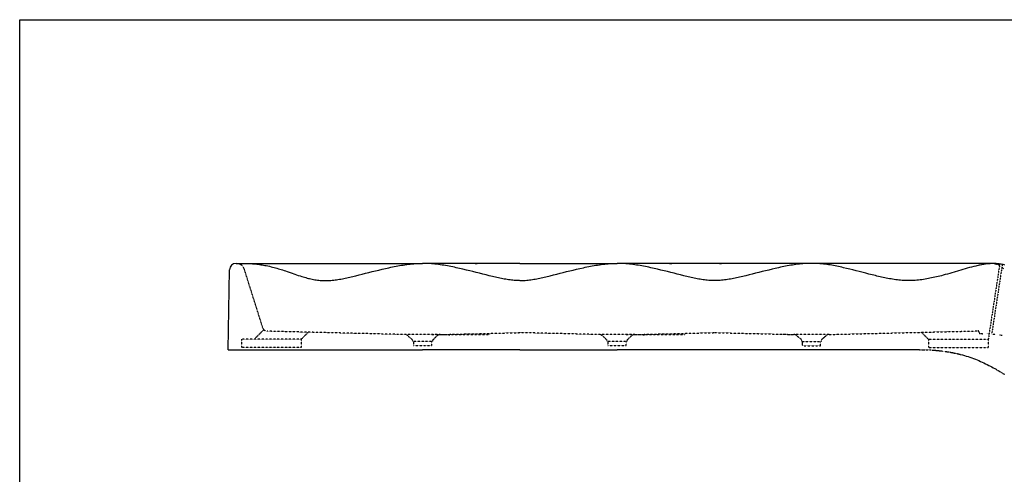
# Model space of a CAD drawing. Extents: x 8623 to 19111, y 5553 to 11654.
# Drawn here: x 8623 to 10902, y 10601 to 11654 of the extents above; entities that cross this region are included whole.
import ezdxf

# ---------------------------------------------------------------- set-up
doc = ezdxf.new("R2010")
doc.units = 0
doc.header["$MEASUREMENT"] = 0
doc.linetypes.add('GESTRICHELT', pattern=[0.75, 0.5, -0.25])
doc.linetypes.add('VERDECKT', pattern=[0.25, 0.125, -0.125])
doc.layers.add('LAYER01', color=7, linetype='CONTINUOUS')
doc.layers.add('LINIE_040', color=7, linetype='CONTINUOUS')

msp = doc.modelspace()

# ---------------------------------------------------------------- linework, layer by layer
at = {"layer": 'LAYER01', "color": 7, "linetype": 'Continuous'}
for p, q in [((9123.94057, 11089.38783), (9140.20008, 11089.38783)), ((9123.94057, 11089.38783), (9555.70011, 11089.38783)), ((9780.69112, 11089.38783), (9555.70011, 11089.38783)), ((9677.3639, 11089.38783), (9682.3639, 11089.38783)), ((9780.69112, 11089.38783), (10005.70011, 11089.38783)), ((10230.69112, 11089.38783), (10005.70011, 11089.38783)), ((10127.3639, 11089.38783), (10132.3639, 11089.38783)), ((10878.39899, 11089.38783), (10230.69112, 11089.38783)), ((10242.65869, 11089.38783), (10247.65869, 11089.38783)), ((10364.37572, 11075.78199), (10356.74591, 11073.94576)), ((10372.01272, 11077.56993), (10364.37572, 11075.78199)), ((9105.7091, 10889.38783), (9108.94285, 11074.64961)), ((10264.94116, 11052.4968), (10261.46547, 11051.94549)), ((10268.42669, 11053.09084), (10264.94116, 11052.4968)), ((10271.92175, 11053.72468), (10268.42669, 11053.09084)), ((10275.42601, 11054.39541), (10271.92175, 11053.72468)), ((10278.93913, 11055.10011), (10275.42601, 11054.39541)), ((10282.46079, 11055.83586), (10278.93913, 11055.10011)), ((10285.99065, 11056.59974), (10282.46079, 11055.83586)), ((10289.52839, 11057.38884), (10285.99065, 11056.59974)), ((10293.07368, 11058.20024), (10289.52839, 11057.38884)), ((10296.62619, 11059.03102), (10293.07368, 11058.20024)), ((10300.18559, 11059.87826), (10296.62619, 11059.03102)), ((10303.75155, 11060.73903), (10300.18559, 11059.87826)), ((10311.26003, 11062.58029), (10303.75155, 11060.73903)), ((10318.79345, 11064.45651), (10311.26003, 11062.58029)), ((10326.34928, 11066.3558), (10318.79345, 11064.45651)), ((10333.92497, 11068.26626), (10326.34928, 11066.3558)), ((10341.518, 11070.176), (10333.92497, 11068.26626)), ((10349.12583, 11072.07313), (10341.518, 11070.176)), ((10356.74591, 11073.94576), (10349.12583, 11072.07313)), ((10234.05431, 11049.42329), (10230.68214, 11049.38783)), ((10237.43929, 11049.52775), (10234.05431, 11049.42329)), ((10240.83677, 11049.69828), (10237.43929, 11049.52775)), ((10244.24641, 11049.93195), (10240.83677, 11049.69828)), ((10247.66788, 11050.22587), (10244.24641, 11049.93195)), ((10251.10085, 11050.5771), (10247.66788, 11050.22587)), ((10254.54499, 11050.98272), (10251.10085, 11050.5771)), ((10257.99998, 11051.43983), (10254.54499, 11050.98272)), ((10261.46547, 11051.94549), (10257.99998, 11051.43983)), ((9105.7091, 10889.38783), (9555.70011, 10889.38783)), ((9780.69112, 10889.38783), (9555.70011, 10889.38783)), ((9780.69112, 10889.38783), (10005.70011, 10889.38783)), ((10230.69112, 10889.38783), (10005.70011, 10889.38783))]:
    msp.add_line(p, q, dxfattribs=at)
at = {"layer": 'LAYER01', "color": 254, "linetype": 'VERDECKT'}
for p, q in [((9186.21362, 10939.28003), (9142.94838, 11076.49983)), ((10891.48946, 11087.93741), (10864.88474, 10913.38783)), ((10897.38906, 11086.82402), (10872.77714, 10925.34895)), ((10878.71153, 11088.38526), (10878.39899, 11088.38783)), ((10879.0242, 11088.37884), (10878.71153, 11088.38526)), ((10878.71153, 11088.38526), (10878.98733, 11088.3809)), ((10878.98733, 11088.3809), (10879.0242, 11088.37884)), ((10879.33696, 11088.36856), (10879.0242, 11088.37884)), ((10879.64976, 11088.35439), (10879.33696, 11088.36856)), ((10879.33696, 11088.36856), (10879.57543, 11088.36012)), ((10879.57543, 11088.36012), (10879.64976, 11088.35439)), ((10879.96253, 11088.33631), (10879.64976, 11088.35439)), ((10880.27523, 11088.3143), (10879.96253, 11088.33631)), ((10879.96253, 11088.33631), (10880.1629, 11088.32551)), ((10880.1629, 11088.32551), (10880.27523, 11088.3143)), ((10880.5878, 11088.28835), (10880.27523, 11088.3143)), ((10880.90019, 11088.25843), (10880.5878, 11088.28835)), ((10880.5878, 11088.28835), (10880.74963, 11088.27705)), ((10880.74963, 11088.27705), (10880.90019, 11088.25843)), ((10881.21234, 11088.22453), (10880.90019, 11088.25843)), ((10881.21234, 11088.22453), (10881.33504, 11088.21479)), ((10881.52422, 11088.18661), (10881.21234, 11088.22453)), ((10881.33504, 11088.21479), (10881.91881, 11088.13876)), ((10881.83575, 11088.14468), (10881.52422, 11088.18661)), ((10882.12653, 11088.10187), (10881.83575, 11088.14468)), ((10881.91881, 11088.13876), (10882.50046, 11088.04902)), ((10882.41693, 11088.05581), (10882.12653, 11088.10187)), ((10882.70691, 11088.00674), (10882.41693, 11088.05581)), ((10882.50046, 11088.04902), (10883.07984, 11087.94562)), ((10882.99642, 11087.95494), (10882.70691, 11088.00674)), ((10883.28542, 11087.90067), (10882.99642, 11087.95494)), ((10883.07984, 11087.94562), (10883.57388, 11087.8442)), ((10883.57388, 11087.8442), (10883.28542, 11087.90067)), ((10883.86175, 11087.78581), (10883.57388, 11087.8442)), ((10883.65663, 11087.82861), (10884.23072, 11087.698)), ((10884.14899, 11087.72575), (10883.86175, 11087.78581)), ((10884.23072, 11087.698), (10884.80158, 11087.5539)), ((10884.80158, 11087.5539), (10885.36889, 11087.3964)), ((10885.36889, 11087.3964), (10885.93211, 11087.22565)), ((10885.93211, 11087.22565), (10886.49116, 11087.04168)), ((10886.49116, 11087.04168), (10887.04572, 11086.84461)), ((10887.04572, 11086.84461), (10887.59579, 11086.63442)), ((10887.59579, 11086.63442), (10888.14076, 11086.41132)), ((10888.14076, 11086.41132), (10888.68031, 11086.17546)), ((10888.68031, 11086.17546), (10889.21387, 11085.92709)), ((10889.21387, 11085.92709), (10889.74142, 11085.66624)), ((10889.74142, 11085.66624), (10890.26269, 11085.39303)), ((10890.26269, 11085.39303), (10890.77774, 11085.10744)), ((10890.77774, 11085.10744), (10891.28591, 11084.80979)), ((10896.74846, 11080.36587), (10897.14336, 11079.92883)), ((10897.14336, 11079.92883), (10897.52759, 11079.48293)), ((10897.52759, 11079.48293), (10897.90122, 11079.02811)), ((10897.90122, 11079.02811), (10898.26404, 11078.56462)), ((10898.26404, 11078.56462), (10898.6161, 11078.09238)), ((10898.6161, 11078.09238), (10898.95694, 11077.61197)), ((10898.95694, 11077.61197), (10899.28637, 11077.12367)), ((10899.28637, 11077.12367), (10899.60401, 11076.62806)), ((9188.27135, 10935.61712), (9166.29205, 10913.63783)), ((9514.83161, 10924.38783), (9195.71319, 10932.11598)), ((9274.90272, 10913.63783), (9291.07156, 10929.80667)), ((9596.56861, 10924.38783), (9514.83161, 10924.38783)), ((9521.60604, 10921.81831), (9531.34608, 10912.7766)), ((9575.98201, 10924.38783), (9712.3639, 10924.38783)), ((9580.05414, 10912.7766), (9589.79418, 10921.81831)), ((9596.56861, 10924.38783), (9785.32513, 10928.95898)), ((9596.56861, 10924.38783), (9618.94554, 10924.12181)), ((9964.83161, 10924.38783), (9780.68775, 10928.84727)), ((10046.56861, 10924.38783), (9964.83161, 10924.38783)), ((9971.60604, 10921.81831), (9981.34608, 10912.7766)), ((10025.98201, 10924.38783), (10162.3639, 10924.38783)), ((10030.05414, 10912.7766), (10039.79418, 10921.81831)), ((10046.56861, 10924.38783), (10230.65556, 10928.84589)), ((10046.56861, 10924.38783), (10068.94554, 10924.12181)), ((10230.68182, 10928.90246), (10414.81363, 10924.51898)), ((10382.32532, 10925.39421), (10414.81363, 10924.51898)), ((10496.55064, 10924.51898), (10414.81363, 10924.51898)), ((10496.55064, 10924.51898), (10414.81363, 10924.51898)), ((10415.01877, 10924.51155), (10414.81363, 10924.51898)), ((10415.01877, 10924.51155), (10414.81363, 10924.51898)), ((10415.22352, 10924.5003), (10415.01877, 10924.51155)), ((10415.22352, 10924.5003), (10415.01877, 10924.51155)), ((10415.42793, 10924.48523), (10415.22352, 10924.5003)), ((10415.42793, 10924.48523), (10415.22352, 10924.5003)), ((10415.63205, 10924.46635), (10415.42793, 10924.48523)), ((10415.63205, 10924.46635), (10415.42793, 10924.48523)), ((10415.83588, 10924.44366), (10415.63205, 10924.46635)), ((10415.83588, 10924.44366), (10415.63205, 10924.46635)), ((10416.03933, 10924.41716), (10415.83588, 10924.44366)), ((10416.03933, 10924.41716), (10415.83588, 10924.44366)), ((10416.24227, 10924.38688), (10416.03933, 10924.41716)), ((10416.24227, 10924.38688), (10416.03933, 10924.41716)), ((10416.44455, 10924.35284), (10416.24227, 10924.38688)), ((10416.44455, 10924.35284), (10416.24227, 10924.38688)), ((10416.64606, 10924.31506), (10416.44455, 10924.35284)), ((10416.64606, 10924.31506), (10416.44455, 10924.35284)), ((10416.84678, 10924.27352), (10416.64606, 10924.31506)), ((10416.84678, 10924.27352), (10416.64606, 10924.31506)), ((10417.04669, 10924.22825), (10416.84678, 10924.27352)), ((10417.04669, 10924.22825), (10416.84678, 10924.27352)), ((10417.24579, 10924.17923), (10417.04669, 10924.22825)), ((10417.24579, 10924.17923), (10417.04669, 10924.22825)), ((10417.44405, 10924.12649), (10417.24579, 10924.17923)), ((10417.44405, 10924.12649), (10417.24579, 10924.17923)), ((10417.64134, 10924.07004), (10417.44405, 10924.12649)), ((10417.64134, 10924.07004), (10417.44405, 10924.12649)), ((10417.83755, 10924.00993), (10417.64134, 10924.07004)), ((10417.83755, 10924.00993), (10417.64134, 10924.07004)), ((10418.03254, 10923.94621), (10417.83755, 10924.00993)), ((10418.03254, 10923.94621), (10417.83755, 10924.00993)), ((10418.22619, 10923.8789), (10418.03254, 10923.94621)), ((10418.22619, 10923.8789), (10418.03254, 10923.94621)), ((10418.41849, 10923.80801), (10418.22619, 10923.8789)), ((10418.41849, 10923.80801), (10418.22619, 10923.8789)), ((10418.60942, 10923.73354), (10418.41849, 10923.80801)), ((10418.60942, 10923.73354), (10418.41849, 10923.80801)), ((10418.799, 10923.65549), (10418.60942, 10923.73354)), ((10418.799, 10923.65549), (10418.60942, 10923.73354)), ((10418.9872, 10923.57387), (10418.799, 10923.65549)), ((10418.9872, 10923.57387), (10418.799, 10923.65549)), ((10419.17392, 10923.48874), (10418.9872, 10923.57387)), ((10419.17392, 10923.48874), (10418.9872, 10923.57387)), ((10419.35902, 10923.40014), (10419.17392, 10923.48874)), ((10419.35902, 10923.40014), (10419.17392, 10923.48874)), ((10419.54239, 10923.30814), (10419.35902, 10923.40014)), ((10419.54239, 10923.30814), (10419.35902, 10923.40014)), ((10419.72391, 10923.21279), (10419.54239, 10923.30814)), ((10419.72391, 10923.21279), (10419.54239, 10923.30814)), ((10419.90356, 10923.11409), (10419.72391, 10923.21279)), ((10419.90356, 10923.11409), (10419.72391, 10923.21279)), ((10420.08134, 10923.01207), (10419.90356, 10923.11409)), ((10420.08134, 10923.01207), (10419.90356, 10923.11409)), ((10420.25722, 10922.90671), (10420.08134, 10923.01207)), ((10420.25722, 10922.90671), (10420.08134, 10923.01207)), ((10420.43119, 10922.79804), (10420.25722, 10922.90671)), ((10420.43119, 10922.79804), (10420.25722, 10922.90671)), ((10420.60316, 10922.68612), (10420.43119, 10922.79804)), ((10420.60316, 10922.68612), (10420.43119, 10922.79804)), ((10420.773, 10922.57102), (10420.60316, 10922.68612)), ((10420.773, 10922.57102), (10420.60316, 10922.68612)), ((10420.94062, 10922.45283), (10420.773, 10922.57102)), ((10420.94062, 10922.45283), (10420.773, 10922.57102)), ((10421.10591, 10922.33159), (10420.94062, 10922.45283)), ((10421.10591, 10922.33159), (10420.94062, 10922.45283)), ((10421.26889, 10922.20731), (10421.10591, 10922.33159)), ((10421.26889, 10922.20731), (10421.10591, 10922.33159)), ((10421.4296, 10922.07994), (10421.26889, 10922.20731)), ((10421.4296, 10922.07994), (10421.26889, 10922.20731)), ((10421.58807, 10921.94946), (10421.4296, 10922.07994)), ((10421.58807, 10921.94946), (10421.4296, 10922.07994)), ((10421.58807, 10921.94946), (10431.32811, 10913.7766)), ((10421.58807, 10921.94946), (10425.53585, 10918.63688)), ((10480.03616, 10913.7766), (10489.77621, 10921.94946)), ((10485.82843, 10918.63688), (10489.77621, 10921.94946)), ((10489.93467, 10922.07994), (10489.77621, 10921.94946)), ((10489.93467, 10922.07994), (10489.77621, 10921.94946)), ((10490.09538, 10922.20731), (10489.93467, 10922.07994)), ((10490.09538, 10922.20731), (10489.93467, 10922.07994)), ((10490.25836, 10922.33159), (10490.09538, 10922.20731)), ((10490.25836, 10922.33159), (10490.09538, 10922.20731)), ((10490.42366, 10922.45283), (10490.25836, 10922.33159)), ((10490.42366, 10922.45283), (10490.25836, 10922.33159)), ((10490.59127, 10922.57102), (10490.42366, 10922.45283)), ((10490.59127, 10922.57102), (10490.42366, 10922.45283)), ((10490.76112, 10922.68612), (10490.59127, 10922.57102)), ((10490.76112, 10922.68612), (10490.59127, 10922.57102)), ((10490.93308, 10922.79804), (10490.76112, 10922.68612)), ((10490.93308, 10922.79804), (10490.76112, 10922.68612)), ((10491.10705, 10922.90671), (10490.93308, 10922.79804)), ((10491.10705, 10922.90671), (10490.93308, 10922.79804)), ((10491.28294, 10923.01207), (10491.10705, 10922.90671)), ((10491.28294, 10923.01207), (10491.10705, 10922.90671)), ((10491.46071, 10923.11409), (10491.28294, 10923.01207)), ((10491.46071, 10923.11409), (10491.28294, 10923.01207)), ((10491.64036, 10923.21279), (10491.46071, 10923.11409)), ((10491.64036, 10923.21279), (10491.46071, 10923.11409)), ((10491.82189, 10923.30814), (10491.64036, 10923.21279)), ((10491.82189, 10923.30814), (10491.64036, 10923.21279)), ((10492.00525, 10923.40014), (10491.82189, 10923.30814)), ((10492.00525, 10923.40014), (10491.82189, 10923.30814)), ((10492.19036, 10923.48874), (10492.00525, 10923.40014)), ((10492.19036, 10923.48874), (10492.00525, 10923.40014)), ((10492.37707, 10923.57387), (10492.19036, 10923.48874)), ((10492.37707, 10923.57387), (10492.19036, 10923.48874)), ((10492.56527, 10923.65549), (10492.37707, 10923.57387)), ((10492.56527, 10923.65549), (10492.37707, 10923.57387)), ((10492.75485, 10923.73354), (10492.56527, 10923.65549)), ((10492.75485, 10923.73354), (10492.56527, 10923.65549)), ((10492.94579, 10923.80801), (10492.75485, 10923.73354)), ((10492.94579, 10923.80801), (10492.75485, 10923.73354)), ((10493.13808, 10923.8789), (10492.94579, 10923.80801)), ((10493.13808, 10923.8789), (10492.94579, 10923.80801)), ((10493.33174, 10923.94621), (10493.13808, 10923.8789)), ((10493.33174, 10923.94621), (10493.13808, 10923.8789)), ((10493.52672, 10924.00993), (10493.33174, 10923.94621)), ((10493.52672, 10924.00993), (10493.33174, 10923.94621)), ((10493.72293, 10924.07004), (10493.52672, 10924.00993)), ((10493.72293, 10924.07004), (10493.52672, 10924.00993)), ((10493.92023, 10924.12649), (10493.72293, 10924.07004)), ((10493.92023, 10924.12649), (10493.72293, 10924.07004)), ((10494.11848, 10924.17923), (10493.92023, 10924.12649)), ((10494.11848, 10924.17923), (10493.92023, 10924.12649)), ((10494.31758, 10924.22825), (10494.11848, 10924.17923)), ((10494.31758, 10924.22825), (10494.11848, 10924.17923)), ((10494.5175, 10924.27352), (10494.31758, 10924.22825)), ((10494.5175, 10924.27352), (10494.31758, 10924.22825)), ((10494.71821, 10924.31506), (10494.5175, 10924.27352)), ((10494.71821, 10924.31506), (10494.5175, 10924.27352)), ((10494.91973, 10924.35284), (10494.71821, 10924.31506)), ((10494.91973, 10924.35284), (10494.71821, 10924.31506)), ((10495.12201, 10924.38688), (10494.91973, 10924.35284)), ((10495.12201, 10924.38688), (10494.91973, 10924.35284)), ((10495.32494, 10924.41716), (10495.12201, 10924.38688)), ((10495.32494, 10924.41716), (10495.12201, 10924.38688)), ((10495.52839, 10924.44366), (10495.32494, 10924.41716)), ((10495.52839, 10924.44366), (10495.32494, 10924.41716)), ((10495.73223, 10924.46635), (10495.52839, 10924.44366)), ((10495.73223, 10924.46635), (10495.52839, 10924.44366)), ((10495.93634, 10924.48523), (10495.73223, 10924.46635)), ((10495.93634, 10924.48523), (10495.73223, 10924.46635)), ((10496.14075, 10924.5003), (10495.93634, 10924.48523)), ((10496.14075, 10924.5003), (10495.93634, 10924.48523)), ((10496.3455, 10924.51155), (10496.14075, 10924.5003)), ((10496.3455, 10924.51155), (10496.14075, 10924.5003)), ((10496.55064, 10924.51898), (10496.3455, 10924.51155)), ((10496.55064, 10924.51898), (10496.3455, 10924.51155)), ((10496.55064, 10924.51898), (10841.38405, 10932.80873)), ((10496.55064, 10924.51898), (10518.92757, 10925.12181)), ((10726.49751, 10913.38783), (10710.22954, 10929.65579)), ((10841.44053, 10932.80945), (10841.38405, 10932.80873)), ((10841.49689, 10932.80856), (10841.44053, 10932.80945)), ((10841.55313, 10932.80605), (10841.49689, 10932.80856)), ((10841.60931, 10932.80194), (10841.55313, 10932.80605)), ((10841.66542, 10932.79622), (10841.60931, 10932.80194)), ((10841.7214, 10932.78889), (10841.66542, 10932.79622)), ((10841.77714, 10932.77999), (10841.7214, 10932.78889)), ((10841.83257, 10932.7695), (10841.77714, 10932.77999)), ((10841.88761, 10932.75746), (10841.83257, 10932.7695)), ((10841.94223, 10932.74386), (10841.88761, 10932.75746)), ((10841.99644, 10932.7287), (10841.94223, 10932.74386)), ((10842.05025, 10932.71198), (10841.99644, 10932.7287)), ((10842.10363, 10932.6937), (10842.05025, 10932.71198)), ((10842.15652, 10932.6739), (10842.10363, 10932.6937)), ((10842.20882, 10932.6526), (10842.15652, 10932.6739)), ((10842.26046, 10932.62984), (10842.20882, 10932.6526)), ((10842.31135, 10932.60565), (10842.26046, 10932.62984)), ((10842.36149, 10932.58004), (10842.31135, 10932.60565)), ((10842.41086, 10932.553), (10842.36149, 10932.58004)), ((10842.45947, 10932.52455), (10842.41086, 10932.553)), ((10842.5073, 10932.49469), (10842.45947, 10932.52455)), ((10842.55431, 10932.46346), (10842.5073, 10932.49469)), ((10842.60042, 10932.43089), (10842.55431, 10932.46346)), ((10842.64558, 10932.39703), (10842.60042, 10932.43089)), ((10842.68972, 10932.36191), (10842.64558, 10932.39703)), ((10842.73281, 10932.32556), (10842.68972, 10932.36191)), ((10842.77484, 10932.28802), (10842.73281, 10932.32556)), ((10842.81577, 10932.24929), (10842.77484, 10932.28802)), ((10842.85558, 10932.20942), (10842.81577, 10932.24929)), ((10842.89424, 10932.16843), (10842.85558, 10932.20942)), ((10842.93174, 10932.12633), (10842.89424, 10932.16843)), ((10842.96803, 10932.08315), (10842.93174, 10932.12633)), ((10843.00309, 10932.03892), (10842.96803, 10932.08315)), ((10843.03689, 10931.9937), (10843.00309, 10932.03892)), ((10843.06938, 10931.94755), (10843.03689, 10931.9937)), ((10843.10052, 10931.90054), (10843.06938, 10931.94755)), ((10843.13027, 10931.85271), (10843.10052, 10931.90054)), ((10843.15862, 10931.80408), (10843.13027, 10931.85271)), ((10843.18558, 10931.75466), (10843.15862, 10931.80408)), ((10843.21113, 10931.70444), (10843.18558, 10931.75466)), ((10843.23527, 10931.65343), (10843.21113, 10931.70444)), ((10843.25797, 10931.60172), (10843.23527, 10931.65343)), ((10843.27919, 10931.54938), (10843.25797, 10931.60172)), ((10843.2989, 10931.49651), (10843.27919, 10931.54938)), ((10843.31706, 10931.44318), (10843.2989, 10931.49651)), ((10843.33368, 10931.38939), (10843.31706, 10931.44318)), ((10843.34875, 10931.33516), (10843.33368, 10931.38939)), ((10843.36227, 10931.28047), (10843.34875, 10931.33516)), ((10843.37424, 10931.22534), (10843.36227, 10931.28047)), ((10843.38464, 10931.16985), (10843.37424, 10931.22534)), ((10843.39347, 10931.11409), (10843.38464, 10931.16985)), ((10843.4007, 10931.05816), (10843.39347, 10931.11409)), ((10843.40633, 10931.00211), (10843.4007, 10931.05816)), ((10843.41034, 10930.94595), (10843.40633, 10931.00211)), ((10843.41275, 10930.88964), (10843.41034, 10930.94595)), ((10843.41355, 10930.83316), (10843.41275, 10930.88964)), ((10843.41355, 10930.83316), (10843.41355, 10929.79473)), ((10846.31648, 10926.73569), (10852.5525, 10926.40888)), ((10861.30746, 10925.95005), (10866.34076, 10925.68626)), ((10875.34099, 10925.21458), (10880.62402, 10924.93771)), ((10892.22185, 10923.31234), (10891.02716, 10923.59024)), ((10893.39255, 10923.00961), (10892.22185, 10923.31234)), ((10894.53911, 10922.68188), (10893.39255, 10923.00961)), ((10895.66139, 10922.32901), (10894.53911, 10922.68188)), ((10896.75924, 10921.95084), (10895.66139, 10922.32901)), ((10897.19161, 10921.78824), (10896.75924, 10921.95084)), ((9274.90272, 10913.63783), (9136.51548, 10913.63783)), ((9136.51548, 10913.63783), (9136.51548, 10894.63783)), ((9274.90272, 10894.63783), (9136.51548, 10894.63783)), ((9274.90272, 10913.63783), (9274.90272, 10894.63783)), ((9533.11312, 10909.38215), (9533.20011, 10908.38783)), ((9578.20011, 10908.38783), (9533.20011, 10908.38783)), ((9534.45011, 10908.38783), (9534.45011, 10899.38783)), ((9534.45011, 10899.38783), (9576.95011, 10899.38783)), ((9576.95011, 10899.38783), (9576.95011, 10908.38783)), ((9578.20011, 10908.38783), (9578.2871, 10909.38215)), ((9983.11312, 10909.38215), (9983.20011, 10908.38783)), ((10028.20011, 10908.38783), (9983.20011, 10908.38783)), ((9984.45011, 10908.38783), (9984.45011, 10899.38783)), ((9984.45011, 10899.38783), (10026.95011, 10899.38783)), ((10026.95011, 10899.38783), (10026.95011, 10908.38783)), ((10028.20011, 10908.38783), (10028.2871, 10909.38215)), ((10429.76152, 10915.09112), (10431.32811, 10913.7766)), ((10433.09514, 10908.38215), (10433.18214, 10907.38783)), ((10433.09514, 10908.38215), (10433.18214, 10907.38783)), ((10478.18214, 10907.38783), (10433.18214, 10907.38783)), ((10478.18214, 10907.38783), (10433.18214, 10907.38783)), ((10434.43214, 10907.38783), (10434.43214, 10898.38783)), ((10434.43214, 10907.38783), (10434.43214, 10904.89218)), ((10434.43214, 10903.07151), (10434.43214, 10898.38783)), ((10434.43214, 10898.38783), (10476.93214, 10898.38783)), ((10434.43214, 10898.38783), (10476.93214, 10898.38783)), ((10476.93214, 10898.38783), (10476.93214, 10907.38783)), ((10476.93214, 10904.89218), (10476.93214, 10907.38783)), ((10476.93214, 10898.38783), (10476.93214, 10903.07151)), ((10478.18214, 10907.38783), (10478.26913, 10908.38215)), ((10478.18214, 10907.38783), (10478.26913, 10908.38215)), ((10480.03616, 10913.7766), (10481.60275, 10915.09112)), ((10726.49751, 10913.38783), (10726.49751, 10894.38783)), ((10726.49751, 10913.38783), (10864.88474, 10913.38783)), ((10726.49751, 10894.38783), (10864.88474, 10894.38783)), ((10864.88474, 10913.38783), (10864.88474, 10894.38783))]:
    msp.add_line(p, q, dxfattribs=at)
at = {"layer": 'LAYER01', "color": 7, "linetype": 'GESTRICHELT'}
for p, q in [((10705.68214, 10889.38783), (10710.73038, 10889.36175)), ((10710.73038, 10889.36175), (10715.71929, 10889.28375)), ((10715.71929, 10889.28375), (10720.64975, 10889.15413)), ((10720.64975, 10889.15413), (10725.52267, 10888.97321)), ((10725.52267, 10888.97321), (10730.33896, 10888.74131)), ((10730.33896, 10888.74131), (10735.09951, 10888.45875)), ((10735.09951, 10888.45875), (10739.80525, 10888.12585)), ((10739.80525, 10888.12585), (10744.45705, 10887.74292)), ((10744.45705, 10887.74292), (10749.05584, 10887.31028)), ((10749.05584, 10887.31028), (10753.60251, 10886.82825)), ((10753.60251, 10886.82825), (10758.09797, 10886.29716)), ((10758.09797, 10886.29716), (10762.54313, 10885.7173)), ((10762.54313, 10885.7173), (10766.93887, 10885.08901)), ((10766.93887, 10885.08901), (10771.28612, 10884.41261)), ((10771.28612, 10884.41261), (10775.58576, 10883.6884)), ((10775.58576, 10883.6884), (10779.83872, 10882.91671)), ((10779.83872, 10882.91671), (10784.04588, 10882.09786)), ((10784.04588, 10882.09786), (10788.20815, 10881.23216)), ((10788.20815, 10881.23216), (10792.32645, 10880.31994)), ((10792.32645, 10880.31994), (10796.40166, 10879.3615)), ((10796.40166, 10879.3615), (10800.88025, 10878.24276))]:
    msp.add_line(p, q, dxfattribs=at)
at = {"layer": 'LAYER01', "color": 7, "linetype": 'VERDECKT'}
for p, q in [((10882.86805, 10843.86262), (10886.03095, 10842.02223)), ((10886.03095, 10842.02223), (10892.42431, 10838.29109)), ((10892.42431, 10838.29109), (10895.67114, 10836.40705)), ((10895.67114, 10836.40705), (10898.96232, 10834.51517)), ((10898.96232, 10834.51517), (10902.30603, 10832.61879))]:
    msp.add_line(p, q, dxfattribs=at)
at = {"layer": 'LAYER01', "color": 7, "linetype": 'Continuous'}
msp.add_lwpolyline([(8623.25077, 8923.55268), (8623.25077, 11653.94061), (12566.16104, 11653.94061), (12566.16104, 8923.55268)], close=True, dxfattribs=at)
for points in [[(9140.20008, 11089.38783), (9143.91864, 11089.36333), (9147.5854, 11089.2908), (9151.20129, 11089.17168), (9154.76724, 11089.00741), (9158.28417, 11088.79942), (9161.75301, 11088.54917), (9165.17468, 11088.25808), (9168.5501, 11087.92761), (9171.88021, 11087.55918), (9175.16593, 11087.15425), (9178.40818, 11086.71424), (9181.60789, 11086.24061), (9184.76599, 11085.73479), (9187.88339, 11085.19822), (9190.96103, 11084.63235), (9193.99984, 11084.03861), (9197.68795, 11083.27172), (9201.32036, 11082.46749), (9204.89879, 11081.62861), (9208.42496, 11080.75775), (9211.90061, 11079.8576), (9215.32745, 11078.93085), (9218.7072, 11077.98018), (9222.04161, 11077.00828), (9225.33239, 11076.01783), (9228.58126, 11075.01152), (9231.78996, 11073.99204), (9234.9602, 11072.96207), (9238.09372, 11071.92429), (9242.55857, 11070.41695), (9246.95559, 11068.90702), (9251.28998, 11067.40259), (9259.79167, 11064.44264)], [(9330.70011, 11049.38783), (9333.85522, 11049.42329), (9337.03409, 11049.52775), (9340.23619, 11049.69828), (9343.461, 11049.93195), (9346.708, 11050.22587), (9349.97666, 11050.5771), (9353.26646, 11050.98272), (9356.57687, 11051.43983), (9359.90738, 11051.94549), (9363.25746, 11052.4968), (9366.62659, 11053.09084), (9370.01424, 11053.72468), (9373.41988, 11054.39541), (9376.843, 11055.10011), (9380.28308, 11055.83586), (9383.73958, 11056.59974), (9387.21198, 11057.38884), (9390.69977, 11058.20024), (9394.20241, 11059.03102), (9397.71939, 11059.87826), (9401.25018, 11060.73903), (9408.70755, 11062.58029), (9416.21917, 11064.45651), (9423.7807, 11066.3558), (9431.38781, 11068.26626), (9439.03615, 11070.176), (9446.72138, 11072.07313), (9454.43916, 11073.94576), (9462.18515, 11075.78199), (9469.95501, 11077.56993), (9477.74441, 11079.2977), (9481.85045, 11080.17866), (9485.96002, 11081.03683), (9490.07244, 11081.86936), (9494.18701, 11082.67341), (9498.30305, 11083.44615), (9502.41989, 11084.18473), (9506.53684, 11084.88633), (9510.65321, 11085.54811), (9514.76833, 11086.16722), (9518.88151, 11086.74084), (9522.99206, 11087.26612), (9527.09931, 11087.74022), (9531.20257, 11088.16032), (9535.30115, 11088.52357), (9539.39439, 11088.82714), (9543.48158, 11089.06818), (9547.56206, 11089.24387), (9551.63513, 11089.35137), (9555.70011, 11089.38783)], [(9779.89397, 11049.39689), (9777.545, 11049.42329), (9774.36614, 11049.52775), (9771.16404, 11049.69828), (9767.93922, 11049.93195), (9764.69223, 11050.22587), (9761.42357, 11050.5771), (9758.13376, 11050.98272), (9754.82335, 11051.43983), (9751.49284, 11051.94549), (9748.14276, 11052.4968), (9744.77363, 11053.09084), (9741.38599, 11053.72468), (9737.98034, 11054.39541), (9734.55722, 11055.10011), (9731.11714, 11055.83586), (9727.66064, 11056.59974), (9724.18824, 11057.38884), (9720.70045, 11058.20024), (9717.19781, 11059.03102), (9713.68083, 11059.87826), (9710.15004, 11060.73903), (9702.69268, 11062.58029), (9695.18106, 11064.45651), (9687.61952, 11066.3558), (9680.01241, 11068.26626), (9672.36408, 11070.176), (9664.67884, 11072.07313), (9656.96106, 11073.94576), (9649.21507, 11075.78199), (9641.44521, 11077.56993), (9633.65582, 11079.2977), (9629.54977, 11080.17866), (9625.4402, 11081.03683), (9621.32779, 11081.86936), (9617.21322, 11082.67341), (9613.09717, 11083.44615), (9608.98033, 11084.18473), (9604.86338, 11084.88633), (9600.74701, 11085.54811), (9596.63189, 11086.16722), (9592.51872, 11086.74084), (9588.40816, 11087.26612), (9584.30091, 11087.74022), (9580.19766, 11088.16032), (9576.09907, 11088.52357), (9572.00583, 11088.82714), (9567.91864, 11089.06818), (9563.83817, 11089.24387), (9559.76509, 11089.35137), (9555.70011, 11089.38783)], [(9780.70011, 11049.38783), (9783.85522, 11049.42329), (9787.03409, 11049.52775), (9790.23619, 11049.69828), (9793.461, 11049.93195), (9796.708, 11050.22587), (9799.97666, 11050.5771), (9803.26646, 11050.98272), (9806.57687, 11051.43983), (9809.90738, 11051.94549), (9813.25746, 11052.4968), (9816.62659, 11053.09084), (9820.01424, 11053.72468), (9823.41988, 11054.39541), (9826.843, 11055.10011), (9830.28308, 11055.83586), (9833.73958, 11056.59974), (9837.21198, 11057.38884), (9840.69977, 11058.20024), (9844.20241, 11059.03102), (9847.71939, 11059.87826), (9851.25018, 11060.73903), (9858.70755, 11062.58029), (9866.21917, 11064.45651), (9873.7807, 11066.3558), (9881.38781, 11068.26626), (9889.03615, 11070.176), (9896.72138, 11072.07313), (9904.43916, 11073.94576), (9912.18515, 11075.78199), (9919.95501, 11077.56993), (9927.74441, 11079.2977), (9931.85045, 11080.17866), (9935.96002, 11081.03683), (9940.07244, 11081.86936), (9944.18701, 11082.67341), (9948.30305, 11083.44615), (9952.41989, 11084.18473), (9956.53684, 11084.88633), (9960.65321, 11085.54811), (9964.76833, 11086.16722), (9968.88151, 11086.74084), (9972.99206, 11087.26612), (9977.09931, 11087.74022), (9981.20257, 11088.16032), (9985.30115, 11088.52357), (9989.39439, 11088.82714), (9993.48158, 11089.06818), (9997.56206, 11089.24387), (10001.63513, 11089.35137), (10005.70011, 11089.38783)], [(10230.70011, 11049.38783), (10227.545, 11049.42329), (10224.36614, 11049.52775), (10221.16404, 11049.69828), (10217.93922, 11049.93195), (10214.69223, 11050.22587), (10211.42357, 11050.5771), (10208.13376, 11050.98272), (10204.82335, 11051.43983), (10201.49284, 11051.94549), (10198.14276, 11052.4968), (10194.77363, 11053.09084), (10191.38599, 11053.72468), (10187.98034, 11054.39541), (10184.55722, 11055.10011), (10181.11714, 11055.83586), (10177.66064, 11056.59974), (10174.18824, 11057.38884), (10170.70045, 11058.20024), (10167.19781, 11059.03102), (10163.68083, 11059.87826), (10160.15004, 11060.73903), (10152.69268, 11062.58029), (10145.18106, 11064.45651), (10137.61952, 11066.3558), (10130.01241, 11068.26626), (10122.36408, 11070.176), (10114.67884, 11072.07313), (10106.96106, 11073.94576), (10099.21507, 11075.78199), (10091.44521, 11077.56993), (10083.65582, 11079.2977), (10079.54977, 11080.17866), (10075.4402, 11081.03683), (10071.32779, 11081.86936), (10067.21322, 11082.67341), (10063.09717, 11083.44615), (10058.98033, 11084.18473), (10054.86338, 11084.88633), (10050.74701, 11085.54811), (10046.63189, 11086.16722), (10042.51872, 11086.74084), (10038.40816, 11087.26612), (10034.30091, 11087.74022), (10030.19766, 11088.16032), (10026.09907, 11088.52357), (10022.00583, 11088.82714), (10017.91864, 11089.06818), (10013.83817, 11089.24387), (10009.76509, 11089.35137), (10005.70011, 11089.38783)], [(9259.79167, 11064.44264), (9263.96936, 11063.00329), (9268.10523, 11061.60183), (9272.20447, 11060.24634), (9276.27228, 11058.94492), (9279.30563, 11058.00897), (9282.32637, 11057.10999), (9285.33666, 11056.24997), (9288.33866, 11055.43093), (9291.3345, 11054.65486), (9294.32635, 11053.92378), (9297.31636, 11053.23967), (9300.30667, 11052.60454), (9303.29944, 11052.0204), (9306.29682, 11051.48924), (9309.30097, 11051.01308), (9312.31403, 11050.5939), (9315.33816, 11050.23372), (9318.3755, 11049.93454), (9321.42822, 11049.69836), (9324.49846, 11049.52718), (9327.58837, 11049.423), (9330.70011, 11049.38783)]]:
    msp.add_lwpolyline(points, dxfattribs=at)
at = {"layer": 'LAYER01', "color": 254, "linetype": 'VERDECKT'}
for points in [[(9186.21362, 10939.28003), (9186.29647, 10939.02861), (9186.38566, 10938.77975), (9186.48122, 10938.53336), (9186.58314, 10938.28942), (9186.69135, 10938.0481), (9186.80576, 10937.80962), (9186.92627, 10937.57421), (9187.0528, 10937.342), (9187.18528, 10937.11315), (9187.32363, 10936.88778), (9187.46774, 10936.66604), (9187.61753, 10936.4481), (9187.77289, 10936.2341), (9187.93372, 10936.02417), (9188.0999, 10935.81847), (9188.27135, 10935.61712), (9188.44792, 10935.42026), (9188.62952, 10935.22802), (9188.81602, 10935.04053), (9189.00729, 10934.85792), (9189.20321, 10934.6803), (9189.40365, 10934.50779), (9189.60847, 10934.34051), (9189.81753, 10934.17857), (9190.03071, 10934.02208), (9190.24785, 10933.87114), (9190.46881, 10933.72585), (9190.69345, 10933.58631), (9190.92161, 10933.45261), (9191.15315, 10933.32484), (9191.3879, 10933.20309), (9191.62572, 10933.08744), (9191.86644, 10932.97796), (9192.10991, 10932.87472), (9192.35596, 10932.7778), (9192.60442, 10932.68726), (9192.85515, 10932.60316), (9193.10795, 10932.52556), (9193.36267, 10932.4545), (9193.61913, 10932.39004), (9193.87718, 10932.33222), (9194.13665, 10932.28107), (9194.39739, 10932.23663), (9194.65916, 10932.19893), (9194.92172, 10932.168), (9195.18489, 10932.14386), (9195.44868, 10932.12652), (9195.71319, 10932.11598)], [(9521.60604, 10921.81831), (9521.44757, 10921.94878), (9521.28687, 10922.07615), (9521.12388, 10922.20044), (9520.95859, 10922.32167), (9520.79098, 10922.43987), (9520.62113, 10922.55496), (9520.44917, 10922.66688), (9520.27519, 10922.77555), (9520.09931, 10922.88091), (9519.92154, 10922.98294), (9519.74189, 10923.08163), (9519.56036, 10923.17699), (9519.377, 10923.26899), (9519.19189, 10923.35758), (9519.00518, 10923.44272), (9518.81698, 10923.52433), (9518.6274, 10923.60238), (9518.43646, 10923.67685), (9518.24416, 10923.74774), (9518.05051, 10923.81505), (9517.85553, 10923.87878), (9517.65932, 10923.93888), (9517.46202, 10923.99533), (9517.26376, 10924.04808), (9517.06467, 10924.09709), (9516.86475, 10924.14237), (9516.66403, 10924.1839), (9516.46252, 10924.22169), (9516.26024, 10924.25573), (9516.05731, 10924.28601), (9515.85386, 10924.3125), (9515.65002, 10924.3352), (9515.44591, 10924.35408), (9515.2415, 10924.36914), (9515.03674, 10924.38039), (9514.83161, 10924.38783)], [(9596.56861, 10924.38783), (9596.36348, 10924.38039), (9596.15873, 10924.36914), (9595.95432, 10924.35408), (9595.7502, 10924.3352), (9595.54636, 10924.3125), (9595.34291, 10924.28601), (9595.13998, 10924.25573), (9594.9377, 10924.22169), (9594.73619, 10924.1839), (9594.53547, 10924.14237), (9594.33556, 10924.09709), (9594.13646, 10924.04808), (9593.9382, 10923.99533), (9593.7409, 10923.93888), (9593.5447, 10923.87878), (9593.34971, 10923.81505), (9593.15606, 10923.74774), (9592.96376, 10923.67685), (9592.77282, 10923.60238), (9592.58324, 10923.52433), (9592.39504, 10923.44272), (9592.20833, 10923.35758), (9592.02323, 10923.26899), (9591.83986, 10923.17699), (9591.65834, 10923.08163), (9591.47869, 10922.98294), (9591.30091, 10922.88091), (9591.12503, 10922.77555), (9590.95105, 10922.66688), (9590.77909, 10922.55496), (9590.60924, 10922.43987), (9590.44163, 10922.32167), (9590.27634, 10922.20044), (9590.11336, 10922.07615), (9589.95265, 10921.94878), (9589.79418, 10921.81831)], [(9971.60604, 10921.81831), (9971.44757, 10921.94878), (9971.28687, 10922.07615), (9971.12388, 10922.20044), (9970.95859, 10922.32167), (9970.79098, 10922.43987), (9970.62113, 10922.55496), (9970.44917, 10922.66688), (9970.27519, 10922.77555), (9970.09931, 10922.88091), (9969.92154, 10922.98294), (9969.74189, 10923.08163), (9969.56036, 10923.17699), (9969.377, 10923.26899), (9969.19189, 10923.35758), (9969.00518, 10923.44272), (9968.81698, 10923.52433), (9968.6274, 10923.60238), (9968.43646, 10923.67685), (9968.24416, 10923.74774), (9968.05051, 10923.81505), (9967.85553, 10923.87878), (9967.65932, 10923.93888), (9967.46202, 10923.99533), (9967.26376, 10924.04808), (9967.06467, 10924.09709), (9966.86475, 10924.14237), (9966.66403, 10924.1839), (9966.46252, 10924.22169), (9966.26024, 10924.25573), (9966.05731, 10924.28601), (9965.85386, 10924.3125), (9965.65002, 10924.3352), (9965.44591, 10924.35408), (9965.2415, 10924.36914), (9965.03674, 10924.38039), (9964.83161, 10924.38783)], [(10046.56861, 10924.38783), (10046.36348, 10924.38039), (10046.15873, 10924.36914), (10045.95432, 10924.35408), (10045.7502, 10924.3352), (10045.54636, 10924.3125), (10045.34291, 10924.28601), (10045.13998, 10924.25573), (10044.9377, 10924.22169), (10044.73619, 10924.1839), (10044.53547, 10924.14237), (10044.33556, 10924.09709), (10044.13646, 10924.04808), (10043.9382, 10923.99533), (10043.7409, 10923.93888), (10043.5447, 10923.87878), (10043.34971, 10923.81505), (10043.15606, 10923.74774), (10042.96376, 10923.67685), (10042.77282, 10923.60238), (10042.58324, 10923.52433), (10042.39504, 10923.44272), (10042.20833, 10923.35758), (10042.02323, 10923.26899), (10041.83986, 10923.17699), (10041.65834, 10923.08163), (10041.47869, 10922.98294), (10041.30091, 10922.88091), (10041.12503, 10922.77555), (10040.95105, 10922.66688), (10040.77909, 10922.55496), (10040.60924, 10922.43987), (10040.44163, 10922.32167), (10040.27634, 10922.20044), (10040.11336, 10922.07615), (10039.95265, 10921.94878), (10039.79418, 10921.81831)]]:
    msp.add_lwpolyline(points, dxfattribs=at)
at = {"layer": 'LAYER01', "color": 7, "linetype": 'Continuous'}
msp.add_arc((9123.94057, 11074.38783), 15, 90, 179, dxfattribs=at)
at = {"layer": 'LAYER01', "color": 254, "linetype": 'VERDECKT'}
for centre, radius, start, end in [((9126.7352, 11071.38783), 17, 17.5, 90), ((10846.47679, 10929.79473), 3.06324, 180, 267), ((9528.13215, 10908.94637), 5, 5, 50), ((9583.26808, 10908.94637), 5, 130.000001, 175), ((9978.13215, 10908.94637), 5, 5, 50), ((10033.26808, 10908.94637), 5, 130.000001, 175), ((10426.90706, 10909.44637), 6.18841, 359.405393, 44.405393), ((10426.90706, 10909.44637), 6.18841, 359.405393, 44.405393), ((10484.45721, 10909.44637), 6.18841, 135.594609, 180.594607), ((10484.45721, 10909.44637), 6.18841, 135.594609, 180.594607)]:
    msp.add_arc(centre, radius, start, end, dxfattribs=at)
at = {"layer": 'LINIE_040', "color": 39, "linetype": 'Continuous'}
for p, q in [((10379.65437, 11079.2977), (10372.01272, 11077.56993)), ((10383.67729, 11080.17866), (10379.65437, 11079.2977)), ((10387.70035, 11081.03683), (10383.67729, 11080.17866)), ((10391.72311, 11081.86936), (10387.70035, 11081.03683)), ((10395.74511, 11082.67341), (10391.72311, 11081.86936)), ((10399.76592, 11083.44615), (10395.74511, 11082.67341)), ((10403.78509, 11084.18473), (10399.76592, 11083.44615)), ((10407.80217, 11084.88633), (10403.78509, 11084.18473)), ((10411.81672, 11085.54811), (10407.80217, 11084.88633)), ((10415.82829, 11086.16722), (10411.81672, 11085.54811)), ((10419.83643, 11086.74084), (10415.82829, 11086.16722)), ((10423.84071, 11087.26612), (10419.83643, 11086.74084)), ((10427.84067, 11087.74022), (10423.84071, 11087.26612)), ((10431.83587, 11088.16032), (10427.84067, 11087.74022)), ((10435.82586, 11088.52357), (10431.83587, 11088.16032)), ((10439.81021, 11088.82714), (10435.82586, 11088.52357)), ((10443.78845, 11089.06818), (10439.81021, 11088.82714)), ((10447.76015, 11089.24387), (10443.78845, 11089.06818)), ((10451.72486, 11089.35137), (10447.76015, 11089.24387)), ((10455.68214, 11089.38783), (10451.72486, 11089.35137)), ((10459.63166, 11089.35137), (10455.68214, 11089.38783)), ((10463.57363, 11089.24394), (10459.63166, 11089.35137)), ((10467.50838, 11089.0684), (10463.57363, 11089.24394)), ((10471.43622, 11088.82766), (10467.50838, 11089.0684)), ((10475.35749, 11088.5246), (10471.43622, 11088.82766)), ((10479.27252, 11088.16209), (10475.35749, 11088.5246)), ((10483.18162, 11087.74303), (10479.27252, 11088.16209)), ((10487.08513, 11087.27031), (10483.18162, 11087.74303)), ((10490.98337, 11086.74681), (10487.08513, 11087.27031)), ((10494.87668, 11086.17542), (10490.98337, 11086.74681)), ((10498.76537, 11085.55902), (10494.87668, 11086.17542)), ((10502.64977, 11084.9005), (10498.76537, 11085.55902)), ((10506.53021, 11084.20274), (10502.64977, 11084.9005)), ((10510.40702, 11083.46864), (10506.53021, 11084.20274)), ((10514.28053, 11082.70107), (10510.40702, 11083.46864)), ((10518.15105, 11081.90293), (10514.28053, 11082.70107)), ((10522.01892, 11081.0771), (10518.15105, 11081.90293)), ((10525.88446, 11080.22646), (10522.01892, 11081.0771)), ((10529.748, 11079.35391), (10525.88446, 11080.22646)), ((10537.08477, 11077.64451), (10529.748, 11079.35391)), ((10544.42003, 11075.87711), (10537.08477, 11077.64451)), ((10551.7583, 11074.06244), (10544.42003, 11075.87711)), ((10806.31468, 11075.21051), (10801.27155, 11073.72999)), ((10811.33851, 11076.66285), (10806.31468, 11075.21051)), ((10816.34355, 11078.07916), (10811.33851, 11076.66285)), ((10821.33031, 11079.45156), (10816.34355, 11078.07916)), ((10826.29931, 11080.77219), (10821.33031, 11079.45156)), ((10831.25106, 11082.03319), (10826.29931, 11080.77219)), ((10836.18608, 11083.22668), (10831.25106, 11082.03319)), ((10838.73216, 11083.81479), (10836.18608, 11083.22668)), ((10841.27327, 11084.38084), (10838.73216, 11083.81479)), ((10843.80878, 11084.92292), (10841.27327, 11084.38084)), ((10846.33803, 11085.43915), (10843.80878, 11084.92292)), ((10848.86041, 11085.92762), (10846.33803, 11085.43915)), ((10851.37528, 11086.38643), (10848.86041, 11085.92762)), ((10853.88199, 11086.81369), (10851.37528, 11086.38643)), ((10856.37992, 11087.2075), (10853.88199, 11086.81369)), ((10858.86843, 11087.56595), (10856.37992, 11087.2075)), ((10861.34688, 11087.88715), (10858.86843, 11087.56595)), ((10863.81465, 11088.16921), (10861.34688, 11087.88715)), ((10866.27108, 11088.41022), (10863.81465, 11088.16921)), ((10868.71556, 11088.60829), (10866.27108, 11088.41022)), ((10871.14744, 11088.76151), (10868.71556, 11088.60829)), ((10873.56609, 11088.86799), (10871.14744, 11088.76151)), ((10875.97087, 11088.92583), (10873.56609, 11088.86799)), ((10878.36115, 11088.93314), (10875.97087, 11088.92583)), ((10880.73629, 11088.88801), (10878.36115, 11088.93314)), ((10883.09566, 11088.78854), (10880.73629, 11088.88801)), ((10885.43863, 11088.63284), (10883.09566, 11088.78854)), ((10887.76455, 11088.41901), (10885.43863, 11088.63284)), ((10890.07279, 11088.14515), (10887.76455, 11088.41901)), ((10892.36272, 11087.80936), (10890.07279, 11088.14515)), ((10894.6337, 11087.40974), (10892.36272, 11087.80936)), ((10896.88509, 11086.9444), (10894.6337, 11087.40974)), ((10899.11627, 11086.41144), (10896.88509, 11086.9444)), ((10901.32659, 11085.80895), (10899.11627, 11086.41144)), ((10903.51543, 11085.13505), (10901.32659, 11085.80895)), ((10559.10412, 11072.2112), (10551.7583, 11074.06244)), ((10566.46199, 11070.33411), (10559.10412, 11072.2112)), ((10581.23206, 11066.54522), (10566.46199, 11070.33411)), ((10588.6533, 11064.65484), (10581.23206, 11066.54522)), ((10596.10472, 11062.78146), (10588.6533, 11064.65484)), ((10603.59083, 11060.93579), (10596.10472, 11062.78146)), ((10607.16909, 11060.07007), (10603.59083, 11060.93579)), ((10610.75629, 11059.21619), (10607.16909, 11060.07007)), ((10614.35249, 11058.37725), (10610.75629, 11059.21619)), ((10617.95774, 11057.55638), (10614.35249, 11058.37725)), ((10621.5721, 11056.7567), (10617.95774, 11057.55638)), ((10625.19561, 11055.98132), (10621.5721, 11056.7567)), ((10628.82833, 11055.23336), (10625.19561, 11055.98132)), ((10632.4703, 11054.51595), (10628.82833, 11055.23336)), ((10636.12159, 11053.8322), (10632.4703, 11054.51595)), ((10639.78224, 11053.18522), (10636.12159, 11053.8322)), ((10643.4523, 11052.57815), (10639.78224, 11053.18522)), ((10647.13183, 11052.01409), (10643.4523, 11052.57815)), ((10650.82088, 11051.49616), (10647.13183, 11052.01409)), ((10714.78191, 11052.07103), (10710.97727, 11051.53426)), ((10718.58697, 11052.65921), (10714.78191, 11052.07103)), ((10722.3914, 11053.29635), (10718.58697, 11052.65921)), ((10726.19416, 11053.97995), (10722.3914, 11053.29635)), ((10729.99419, 11054.70756), (10726.19416, 11053.97995)), ((10733.79043, 11055.4767), (10729.99419, 11054.70756)), ((10737.58183, 11056.28489), (10733.79043, 11055.4767)), ((10741.36734, 11057.12967), (10737.58183, 11056.28489)), ((10745.1459, 11058.00856), (10741.36734, 11057.12967)), ((10748.91646, 11058.91909), (10745.1459, 11058.00856)), ((10752.67796, 11059.85879), (10748.91646, 11058.91909)), ((10756.42936, 11060.82518), (10752.67796, 11059.85879)), ((10760.16959, 11061.81579), (10756.42936, 11060.82518)), ((10765.38573, 11063.23846), (10760.16959, 11061.81579)), ((10770.57844, 11064.69589), (10765.38573, 11063.23846)), ((10775.74823, 11066.18022), (10770.57844, 11064.69589)), ((10780.89563, 11067.68358), (10775.74823, 11066.18022)), ((10786.02115, 11069.19811), (10780.89563, 11067.68358)), ((10796.20859, 11072.22918), (10786.02115, 11069.19811)), ((10801.27155, 11073.72999), (10796.20859, 11072.22918)), ((10654.51949, 11051.02749), (10650.82088, 11051.49616)), ((10658.22773, 11050.61119), (10654.51949, 11051.02749)), ((10661.94565, 11050.25038), (10658.22773, 11050.61119)), ((10665.67329, 11049.94817), (10661.94565, 11050.25038)), ((10669.4107, 11049.7077), (10665.67329, 11049.94817)), ((10673.15795, 11049.53207), (10669.4107, 11049.7077)), ((10676.91508, 11049.42441), (10673.15795, 11049.53207)), ((10680.68214, 11049.38783), (10676.91508, 11049.42441)), ((10684.4454, 11049.42425), (10680.68214, 11049.38783)), ((10688.21752, 11049.53187), (10684.4454, 11049.42425)), ((10691.99744, 11049.70821), (10688.21752, 11049.53187)), ((10695.78412, 11049.95081), (10691.99744, 11049.70821)), ((10699.57649, 11050.25718), (10695.78412, 11049.95081)), ((10703.37351, 11050.62486), (10699.57649, 11050.25718)), ((10707.17413, 11051.05138), (10703.37351, 11050.62486)), ((10710.97727, 11051.53426), (10707.17413, 11051.05138)), ((10705.68214, 10889.38783), (10230.69112, 10889.38783)), ((10800.88025, 10878.24276), (10805.308, 10877.0678)), ((10805.308, 10877.0678), (10809.68617, 10875.83705)), ((10809.68617, 10875.83705), (10814.01599, 10874.55095)), ((10814.01599, 10874.55095), (10818.29869, 10873.20995)), ((10818.29869, 10873.20995), (10822.53553, 10871.81446)), ((10822.53553, 10871.81446), (10826.72773, 10870.36494)), ((10826.72773, 10870.36494), (10830.87654, 10868.86181)), ((10830.87654, 10868.86181), (10834.98319, 10867.30551)), ((10834.98319, 10867.30551), (10839.04894, 10865.69648)), ((10839.04894, 10865.69648), (10843.07501, 10864.03516)), ((10843.07501, 10864.03516), (10847.06264, 10862.32197)), ((10847.06264, 10862.32197), (10851.01308, 10860.55736)), ((10851.01308, 10860.55736), (10854.92757, 10858.74177)), ((10854.92757, 10858.74177), (10858.80734, 10856.87562)), ((10858.80734, 10856.87562), (10862.65363, 10854.95936)), ((10862.65363, 10854.95936), (10866.46769, 10852.99342)), ((10866.46769, 10852.99342), (10870.25075, 10850.97824)), ((10870.25075, 10850.97824), (10873.4163, 10849.24293)), ((10873.4163, 10849.24293), (10876.56891, 10847.47632)), ((10876.56891, 10847.47632), (10879.71677, 10845.68177)), ((10879.71677, 10845.68177), (10882.86805, 10843.86262))]:
    msp.add_line(p, q, dxfattribs=at)

doc.saveas('drawing.dxf')
